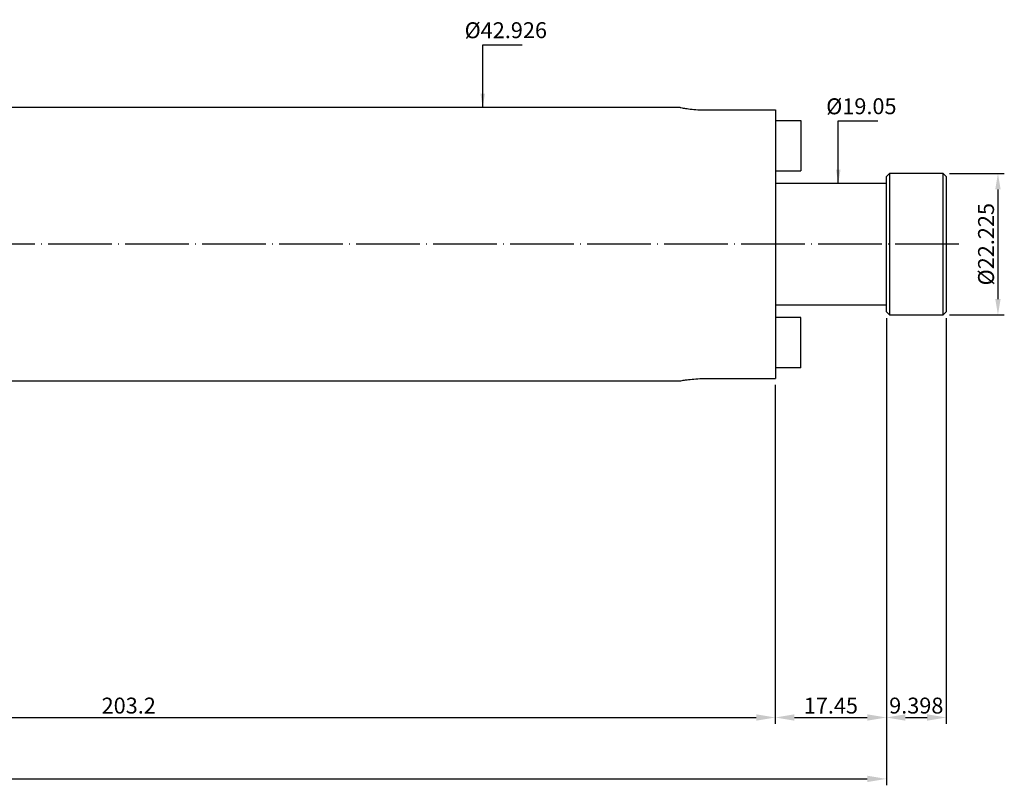
# Model space of a CAD drawing. Units: millimetres. Extents: x 7 to 316, y 30 to 168.
# Drawn here: x 161 to 316, y 48 to 168 of the extents above; entities that cross this region are included whole.
import ezdxf

# ---------------------------------------------------------------- set-up
doc = ezdxf.new("R2010")
doc.units = ezdxf.units.MM
doc.header["$PDSIZE"] = -1
doc.linetypes.add('CENTERJ', pattern=[12, 10, -1, 0, -1])
doc.layers.get('DEFPOINTS').update_dxf_attribs({"lineweight": 18})
for name, color, linetype, lineweight in [('圖層2', 2, 'Continuous', 35), ('圖層4', 4, 'Continuous', 18), ('圖層5', 6, 'CENTERJ', 18)]:
    doc.layers.add(name, color=color, linetype=linetype, lineweight=lineweight)
doc.styles.add('CNS', font='romans.shx', dxfattribs={"width": 0.75, "bigfont": 'chineset.shx'})
doc.dimstyles.get("Standard").update_dxf_attribs({"dimtxt": 0.18, "dimasz": 0.18, "dimexe": 0.18, "dimexo": 0.0625, "dimgap": 0.09, "dimtad": 0, "dimtih": 1, "dimtoh": 1, "dimdec": 4, "dimzin": 0, "dimdsep": 46, "dimtxsty": 'Standard', "dimcen": 0.09, "dimadec": 0, "dimazin": 0, "dimtfac": 1, "dimtdec": 4, "dimtofl": 0, "dimtmove": 0, "dimatfit": 3, "dimfxl": 1, "dimtolj": 1, "dimtzin": 0, "dimarcsym": 0})

# ---------------------------------------------------------------- blocks, each defined once
blk = doc.blocks.new('*D93')
at = {"layer": 'DEFPOINTS', "color": 0}
for p in [(280.17, 112.03), (76.97, 110.9), (280.17, 58.81)]:
    blk.add_point(p, dxfattribs=at)
at = {"layer": '圖層4', "lineweight": -2}
for p, q in [((76.97, 109.9), (76.97, 57.81)), ((280.17, 111.03), (280.17, 57.81)), ((79.97, 58.81), (277.17, 58.81))]:
    blk.add_line(p, q, dxfattribs=at)
at = {"layer": '圖層4'}
for points in [[(79.97, 59.31), (79.97, 58.31), (76.97, 58.81)], [(277.17, 58.31), (277.17, 59.31), (280.17, 58.81)]]:
    blk.add_solid(points, dxfattribs=at)
at = {"layer": '圖層4', "color": 3, "lineweight": -3, "insert": (178.57, 60.68), "char_height": 2.5, "attachment_point": 5, "style": 'CNS'}
blk.add_mtext('\\A1;203.2', dxfattribs=at)
blk = doc.blocks.new('*D94')
at = {"layer": 'DEFPOINTS', "color": 0}
for p in [(297.62, 122.51), (280.17, 112.03), (297.62, 58.81)]:
    blk.add_point(p, dxfattribs=at)
at = {"layer": '圖層4', "lineweight": -2}
for p, q in [((297.62, 121.51), (297.62, 57.81)), ((280.17, 111.03), (280.17, 57.81)), ((283.17, 58.81), (294.62, 58.81))]:
    blk.add_line(p, q, dxfattribs=at)
at = {"layer": '圖層4'}
for points in [[(283.17, 59.31), (283.17, 58.31), (280.17, 58.81)], [(294.62, 58.31), (294.62, 59.31), (297.62, 58.81)]]:
    blk.add_solid(points, dxfattribs=at)
at = {"layer": '圖層4', "color": 3, "lineweight": -3, "insert": (288.9, 60.68), "char_height": 2.5, "attachment_point": 5, "style": 'CNS'}
blk.add_mtext('\\A1;17.45', dxfattribs=at)
blk = doc.blocks.new('*D95')
at = {"layer": 'DEFPOINTS', "color": 0}
for p in [(297.62, 122.51), (307.02, 122.51), (307.02, 58.81)]:
    blk.add_point(p, dxfattribs=at)
at = {"layer": '圖層4', "lineweight": -2}
for p, q in [((297.62, 121.51), (297.62, 57.81)), ((307.02, 121.51), (307.02, 57.81)), ((300.62, 58.81), (304.02, 58.81))]:
    blk.add_line(p, q, dxfattribs=at)
at = {"layer": '圖層4'}
for points in [[(300.62, 59.31), (300.62, 58.31), (297.62, 58.81)], [(304.02, 58.31), (304.02, 59.31), (307.02, 58.81)]]:
    blk.add_solid(points, dxfattribs=at)
at = {"layer": '圖層4', "color": 3, "lineweight": -3, "insert": (302.32, 60.68), "char_height": 2.5, "attachment_point": 5, "style": 'CNS'}
blk.add_mtext('\\A1;9.398', dxfattribs=at)
blk = doc.blocks.new('*D96')
at = {"layer": 'DEFPOINTS', "color": 0}
for p in [(297.62, 122.51), (8.72, 120.85), (297.62, 49.17)]:
    blk.add_point(p, dxfattribs=at)
at = {"layer": '圖層4', "lineweight": -2}
for p, q in [((297.62, 121.51), (297.62, 48.17)), ((8.72, 119.85), (8.72, 48.17)), ((11.72, 49.17), (294.62, 49.17))]:
    blk.add_line(p, q, dxfattribs=at)
at = {"layer": '圖層4'}
for points in [[(11.72, 49.67), (11.72, 48.67), (8.72, 49.17)], [(294.62, 48.67), (294.62, 49.67), (297.62, 49.17)]]:
    blk.add_solid(points, dxfattribs=at)
at = {"layer": '圖層4', "color": 3, "lineweight": -3, "insert": (153.17, 51.04), "char_height": 2.5, "attachment_point": 5, "style": 'CNS'}
blk.add_mtext('\\A1;288.899', dxfattribs=at)
blk = doc.blocks.new('*D97')
at = {"layer": 'DEFPOINTS', "color": 0}
for p in [(295.9, 142.65), (290.06, 123.6), (290.82, 123.6)]:
    blk.add_point(p, dxfattribs=at)
at = {"layer": '圖層4', "color": 3, "lineweight": -3, "insert": (293.69, 154.78), "char_height": 2.5, "attachment_point": 5, "rotation": 0.1, "style": 'CNS'}
blk.add_mtext('%%c\\A1;19.05', dxfattribs=at)
blk = doc.blocks.new('*D98')
at = {"layer": 'DEFPOINTS', "color": 0}
for p in [(306.52, 144.23), (306.52, 122.01), (315.15, 122.01)]:
    blk.add_point(p, dxfattribs=at)
at = {"layer": '圖層4', "lineweight": -2}
for p, q in [((307.52, 144.23), (316.15, 144.23)), ((315.15, 141.73), (315.15, 124.51)), ((307.52, 122.01), (316.15, 122.01))]:
    blk.add_line(p, q, dxfattribs=at)
at = {"layer": '圖層4'}
for points in [[(315.57, 141.73), (314.73, 141.73), (315.15, 144.23)], [(314.73, 124.51), (315.57, 124.51), (315.15, 122.01)]]:
    blk.add_solid(points, dxfattribs=at)
at = {"layer": '圖層4', "color": 3, "lineweight": -3, "insert": (313.28, 133.12), "char_height": 2.5, "attachment_point": 5, "rotation": 90, "style": 'CNS'}
blk.add_mtext('%%c\\A1;22.225', dxfattribs=at)
blk = doc.blocks.new('*D239')
at = {"layer": 'DEFPOINTS', "color": 0}
for p in [(240.03, 154.58), (234.2, 111.66), (234.2, 111.66)]:
    blk.add_point(p, dxfattribs=at)
at = {"layer": '圖層4', "color": 3, "lineweight": -3, "insert": (237.82, 166.72), "char_height": 2.5, "attachment_point": 5, "rotation": 0.1, "style": 'CNS'}
blk.add_mtext('%%c\\A1;42.926', dxfattribs=at)

msp = doc.modelspace()

# ---------------------------------------------------------------- linework, layer by layer
at = {"layer": '圖層2', "lineweight": -3}
for p, q in [((265.2215, 154.5837), (113.7347, 154.5837)), ((269.1417, 154.2135), (280.1727, 154.2135)), ((280.1727, 154.2135), (280.1727, 112.0278)), ((280.1727, 152.5507), (284.1727, 152.5507)), ((284.1727, 152.5507), (284.1727, 144.6207)), ((280.1727, 144.6207), (284.1727, 144.6207)), ((298.1227, 144.2332), (297.6227, 143.7332)), ((306.5207, 144.2332), (298.1227, 144.2332)), ((298.1227, 144.2332), (298.1227, 133.1207)), ((307.0207, 143.7332), (306.5207, 144.2332)), ((306.5207, 122.0082), (306.5207, 144.2332)), ((297.6227, 142.6457), (280.1727, 142.6457)), ((297.6227, 133.1207), (297.6227, 143.7332)), ((307.0207, 143.7332), (307.0207, 122.5082)), ((297.6227, 122.5082), (297.6227, 133.1207)), ((298.1227, 133.1207), (298.1227, 122.0082)), ((280.1727, 123.5957), (297.6227, 123.5957)), ((297.6227, 122.5082), (298.1227, 122.0082)), ((306.5207, 122.0082), (307.0207, 122.5082)), ((284.1727, 121.6207), (280.1727, 121.6207)), ((284.1727, 113.6907), (284.1727, 121.6207)), ((298.1227, 122.0082), (306.5207, 122.0082)), ((284.1727, 113.6907), (280.1727, 113.6907)), ((113.7347, 111.6577), (265.2215, 111.6577)), ((269.1417, 112.0278), (280.1727, 112.0278))]:
    msp.add_line(p, q, dxfattribs=at)
for points, knots in [([(265.2215, 154.5747), (265.2078, 154.5772), (265.1519, 154.5875), (265.5042, 154.5224), (266.2444, 154.405), (267.3434, 154.2787), (268.3725, 154.2189), (268.9806, 154.2146), (269.1417, 154.2135)], [0, 0, 0, 0, 0.06876506, 0.279613933, 0.491651769, 0.706844061, 0.922347438, 1, 1, 1, 1]), ([(265.2215, 111.6666), (265.2078, 111.6641), (265.1519, 111.6539), (265.5042, 111.7189), (266.2444, 111.8363), (267.3434, 111.9627), (268.3725, 112.0224), (268.9806, 112.0267), (269.1417, 112.0278)], [0, 0, 0, 0, 0.06876506, 0.27961393, 0.49165177, 0.70684406, 0.92234744, 1, 1, 1, 1])]:
    msp.add_open_spline(points, degree=3, knots=knots, dxfattribs=at)
at = {"layer": '圖層5', "lineweight": -3}
msp.add_line((309.0207, 133.1207), (6.7237, 133.1207), dxfattribs=at)

# ---------------------------------------------------------------- dimensions: what is measured, and where the dimension line sits
at = {"layer": '圖層4', "lineweight": -3}
for base, p1, p2, picture, middle in [((234.2018, 111.6577), (240.035, 154.5837), (234.2018, 111.6577), '*D239', (237.8178, 166.7186)), ((290.0626, 123.5957), (295.9022, 142.6457), (290.8237, 123.5957), '*D97', (293.6851, 154.7806))]:
    dim = msp.add_linear_dim(base=base, p1=p1, p2=p2, angle=90, text='%%c<>', dimstyle='Standard', override={"dimtxt": 2.5, "dimasz": 2.5, "dimexe": 1, "dimexo": 1, "dimgap": 0.625, "dimtad": 1, "dimtih": 0, "dimtoh": 0, "dimdec": 3, "dimzin": 8, "dimtxsty": 'CNS', "dimcen": 0, "dimse1": 1, "dimse2": 1, "dimsd1": 1, "dimsd2": 1, "dimclrd": 256, "dimclre": 256, "dimclrt": 3, "dimaunit": 1, "dimadec": 4, "dimazin": 2, "dimtp": 0.23, "dimtm": -0.2, "dimtfac": 0.6, "dimtdec": 3, "dimtmove": 2, "dimtzin": 8}, dxfattribs=at)
    dim.commit()
    dim.dimension.update_dxf_attribs({"geometry": picture, "text_midpoint": middle, "dimtype": 160, "text_rotation": 0.1})
dim = msp.add_linear_dim(base=(315.1506, 122.0082), p1=(306.5207, 144.2332), p2=(306.5207, 122.0082), angle=90, text='%%c<>', dimstyle='Standard', override={"dimtxt": 2.5, "dimasz": 2.5, "dimexe": 1, "dimexo": 1, "dimgap": 0.625, "dimtad": 1, "dimtih": 0, "dimtoh": 0, "dimdec": 3, "dimzin": 8, "dimtxsty": 'CNS', "dimcen": 0, "dimclrd": 256, "dimclre": 256, "dimclrt": 3, "dimaunit": 1, "dimadec": 4, "dimazin": 2, "dimtp": 0.23, "dimtm": -0.2, "dimtfac": 0.6, "dimtdec": 3, "dimtmove": 2, "dimtzin": 8}, dxfattribs=at)
dim.commit()
dim.dimension.update_dxf_attribs({"geometry": '*D98', "text_midpoint": (313.2756, 133.1207)})
for base, p1, p2, picture, middle in [((297.6227, 49.1657), (8.7237, 120.8485), (297.6227, 122.5082), '*D96', (153.1732, 51.0407)), ((297.6227, 58.8053), (280.1727, 112.0278), (297.6227, 122.5082), '*D94', (288.8977, 60.6803)), ((307.0207, 58.8053), (297.6227, 122.5082), (307.0207, 122.5082), '*D95', (302.3217, 60.6803)), ((280.1727, 58.8053), (76.9727, 110.8957), (280.1727, 112.0278), '*D93', (178.5727, 60.6803))]:
    dim = msp.add_linear_dim(base=base, p1=p1, p2=p2, dimstyle='Standard', override={"dimtxt": 2.5, "dimasz": 3, "dimexe": 1, "dimexo": 1, "dimgap": 0.625, "dimtad": 1, "dimtih": 0, "dimtoh": 0, "dimdec": 3, "dimzin": 8, "dimtxsty": 'CNS', "dimcen": 0, "dimclrd": 256, "dimclre": 256, "dimclrt": 3, "dimadec": 4, "dimazin": 2, "dimtm": 0.02, "dimtfac": 0.6, "dimtdec": 3, "dimtmove": 2, "dimtzin": 8}, dxfattribs=at)
    dim.commit()
    dim.dimension.update_dxf_attribs({"geometry": picture, "text_midpoint": middle})

# ---------------------------------------------------------------- leaders
for points in [[(234.1953, 154.5837), (234.1953, 164.4323), (240.4041, 164.4323)], [(290.0626, 142.6457), (290.0626, 152.4943), (296.2713, 152.4943)]]:
    msp.add_leader(points, dimstyle='Standard', override={"dimtxt": 3, "dimasz": 2.2, "dimexe": 1, "dimexo": 1, "dimgap": 0.625, "dimtih": 0, "dimtoh": 0, "dimdec": 3, "dimzin": 8, "dimtxsty": 'CNS', "dimcen": 0, "dimclrd": 256, "dimclre": 256, "dimclrt": 3, "dimaunit": 1, "dimadec": 4, "dimazin": 2, "dimtp": 0.254, "dimtfac": 0.6, "dimtdec": 3, "dimtmove": 2, "dimtzin": 8}, dxfattribs=at)

doc.saveas('drawing.dxf')
